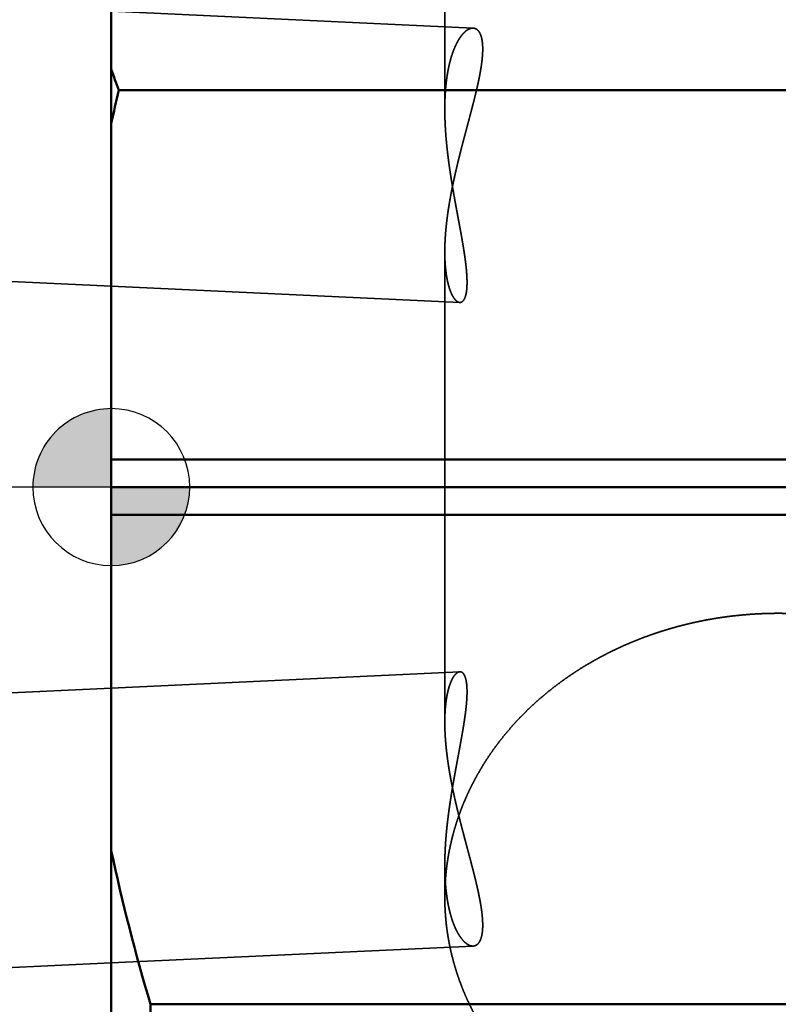
# Model space of a CAD drawing. Units: millimetres. Extents: x -99 to 166, y -61 to 79.
# Drawn here: x -1 to 8, y -7 to 6 of the extents above; entities that cross this region are included whole.
import ezdxf

# ---------------------------------------------------------------- set-up
doc = ezdxf.new("R2010")
doc.units = ezdxf.units.MM
doc.linetypes.add('CENTER2', pattern=[28.575, 19.05, -3.175, 3.175, -3.175])
doc.linetypes.add('DASHED2', pattern=[9.525, 6.35, -3.175])
for name, color, linetype, lineweight in [('1', 4, 'Continuous', 50), ('2', 7, 'Continuous', 25), ('3', 1, 'DASHED2', 35), ('4', 2, 'CENTER2', 25), ('nocut', 7, 'Continuous', 25), ('sk2', 7, 'Continuous', 25), ('sk3', 1, 'DASHED2', 35), ('sk4', 2, 'CENTER2', 25)]:
    doc.layers.add(name, color=color, linetype=linetype, lineweight=lineweight)
doc.styles.add('simplex', font='txt.shx', dxfattribs={"height": 3.5})
doc.dimstyles.new('コピー - ISO-25', dxfattribs={"dimscale": 0, "dimtxt": 3.5, "dimasz": 3.5, "dimexe": 1.5, "dimexo": 0, "dimgap": 2.3, "dimtad": 1, "dimdec": 8, "dimdsep": 46, "dimtxsty": 'simplex', "dimcen": 0.09, "dimclrd": 256, "dimclre": 256, "dimclrt": 256, "dimadec": 0, "dimazin": 0, "dimtfac": 1, "dimtofl": 0, "dimtmove": 0, "dimatfit": 3, "dimfxl": 1, "dimtolj": 1, "dimlwd": -1, "dimlwe": -1, "dimarcsym": 0})

# ---------------------------------------------------------------- blocks, each defined once
blk = doc.blocks.new('zero block')
h = blk.add_hatch(color=7)
h.paths.add_polyline_path([(0, 1, 0.414214), (-1, 0), (0, 0)])
h.paths.add_polyline_path([(1, 0), (0, 0), (0, -1, 0.414214)])
at = {"color": 7, "ltscale": 0.2}
for p, q in [((0, -1), (0, 1)), ((-1, 0), (1, 0))]:
    blk.add_line(p, q, dxfattribs=at)
for start, end in [(90, 180), (0, 90), (180, 270), (270, 0)]:
    blk.add_arc((0, 0), 1, start, end, dxfattribs=at)
blk = doc.blocks.new('*D4854825')
at = {"layer": '2'}
for p, q in [((0, 21.725), (0, 51.5)), ((135.9, -4.876), (135.9, 51.5)), ((3.5, 50), (132.4, 50))]:
    blk.add_line(p, q, dxfattribs=at)
for points in [[(3.5, 50.583), (3.5, 49.417), (0, 50)], [(132.4, 49.417), (132.4, 50.583), (135.9, 50)]]:
    blk.add_solid(points, dxfattribs=at)
at = {"layer": 'Defpoints', "color": 0}
for p in [(135.9, 50), (0, 21.725), (135.9, -4.876)]:
    blk.add_point(p, dxfattribs=at)
at = {"layer": '2', "insert": (67.95, 54.05), "char_height": 3.5, "attachment_point": 5, "line_spacing_factor": 1.071429, "style": 'simplex'}
blk.add_mtext('\\A1;135.9 [5.350"]', dxfattribs=at)
blk = doc.blocks.new('*D4874847')
at = {"layer": 'Defpoints', "color": 0}
for p in [(135.9, 60), (-60.33, 14.847), (135.9, -4.876)]:
    blk.add_point(p, dxfattribs=at)
at = {"layer": 'sk2'}
for p, q in [((-60.33, 14.847), (-60.33, 61.5)), ((135.9, -4.876), (135.9, 61.5)), ((-56.83, 60), (132.4, 60))]:
    blk.add_line(p, q, dxfattribs=at)
for points in [[(-56.83, 60.583), (-56.83, 59.417), (-60.33, 60)], [(132.4, 59.417), (132.4, 60.583), (135.9, 60)]]:
    blk.add_solid(points, dxfattribs=at)
at = {"layer": 'sk2', "insert": (37.785, 64.05), "char_height": 3.5, "attachment_point": 5, "line_spacing_factor": 1.071429, "style": 'simplex'}
blk.add_mtext('\\A1;196.23 [7.726"]', dxfattribs=at)
blk = doc.blocks.new('*D49048710')
at = {"layer": 'Defpoints', "color": 0}
for p in [(0.5, 22.225), (-90, -22.225), (0.5, -22.225)]:
    blk.add_point(p, dxfattribs=at)
at = {"layer": 'sk2'}
for p, q in [((0.5, 22.225), (-91.5, 22.225)), ((-90, 18.725), (-90, -18.725)), ((0.5, -22.225), (-91.5, -22.225))]:
    blk.add_line(p, q, dxfattribs=at)
for points in [[(-89.417, 18.725), (-90.583, 18.725), (-90, 22.225)], [(-90.583, -18.725), (-89.417, -18.725), (-90, -22.225)]]:
    blk.add_solid(points, dxfattribs=at)
at = {"layer": 'sk2', "insert": (-94.05, 0), "char_height": 3.5, "attachment_point": 5, "rotation": 90, "style": 'simplex'}
blk.add_mtext('\\A1;%%C44.45 [%%C1.750"]', dxfattribs=at)

msp = doc.modelspace()

# ---------------------------------------------------------------- linework, layer by layer
at = {"layer": '1'}
for p, q in [((0, 21.725), (0, -21.725)), ((13.301871, 5.060696), (0.094974, 5.060696)), ((14.18163, 0.353553), (0, 0.353553)), ((0, 0), (14.711387, 0)), ((14.18163, -0.353553), (0, -0.353553)), ((0.5, -6.591661), (0.5, -22.225)), ((11.086023, -6.591661), (0.5, -6.591661))]:
    msp.add_line(p, q, dxfattribs=at)
for centre, radius, start, end in [((19.718618, 12.271342), 20.906479, 199.406977, 200.175698), ((24.091044, -0.505629), 24.633216, 166.940179, 167.9567), ((25.010636, 0.711511), 25.575527, 192.064532, 196.591916)]:
    msp.add_arc(centre, radius, start, end, dxfattribs=at)
at = {"layer": '3'}
for p, q in [((4.25, 10.011523), (4.25, 4.815943)), ((0, 6.06471426), (4.611556, 5.84915)), ((4.25, 2.998321), (4.25, -2.99832)), ((0, 2.56089248), (4.441315, 2.353286)), ((0, -2.56089248), (4.441315, -2.353286)), ((4.25, -4.815943), (4.25, -5.226889)), ((0, -6.06471426), (4.611556, -5.84915))]:
    msp.add_line(p, q, dxfattribs=at)
msp.add_arc((7.333084, -5.226943), 3.083084, 176.276517, 179.999004, dxfattribs=at)
for points, knots in [([(4.61155593, 5.84915038), (4.60561239, 5.84935757), (4.59364372, 5.84880123), (4.57617039, 5.84475465), (4.5594742, 5.83828461), (4.54367184, 5.82992439), (4.5287461, 5.82010779), (4.51466102, 5.80913612), (4.50134301, 5.79725384), (4.48874839, 5.7846165), (4.47679703, 5.77137353), (4.46544922, 5.75761331), (4.45465921, 5.74341452), (4.44437723, 5.72884566), (4.43457295, 5.7139525), (4.42521091, 5.69877783), (4.4162533, 5.6833605), (4.40768359, 5.66772226), (4.39948462, 5.65188213), (4.39163863, 5.63585861), (4.38412795, 5.61967013), (4.37693481, 5.60333521), (4.37004184, 5.58687209), (4.36342953, 5.57029823), (4.3570852, 5.55362515), (4.35100178, 5.53685944), (4.34517023, 5.52000705), (4.33958192, 5.50307375), (4.33422806, 5.48606533), (4.32909995, 5.46898758), (4.32418882, 5.4518463), (4.31948605, 5.43464721), (4.31498234, 5.4173958), (4.31067159, 5.40009602), (4.30654937, 5.3827508), (4.30261073, 5.36536291), (4.29885085, 5.34793512), (4.29526489, 5.33047018), (4.29184801, 5.31297087), (4.28859536, 5.29543994), (4.28550208, 5.27788015), (4.28256338, 5.26029425), (4.27977425, 5.24268488), (4.27713035, 5.22505415), (4.274629, 5.20740348), (4.27226717, 5.18973413), (4.27004191, 5.17204728), (4.26795026, 5.15434414), (4.26598926, 5.13662592), (4.26415594, 5.1188938), (4.26244733, 5.101149), (4.26086049, 5.08339271), (4.25939243, 5.06562614), (4.25804022, 5.04785048), (4.25680079, 5.03006683), (4.2556719, 5.01227609), (4.25465163, 4.99447901), (4.25373798, 4.97667628), (4.25292897, 4.95886862), (4.2522226, 4.94105673), (4.2516169, 4.92324129), (4.25110987, 4.90542302), (4.25069953, 4.88760261), (4.25038389, 4.86978077), (4.25016098, 4.8519582), (4.25002873, 4.83413528), (4.24999989, 4.82225323), (4.25000008, 4.81631225)], [0, 0, 0, 0, 0.0178414538, 0.0357234967, 0.053571443, 0.0714168224, 0.0892567972, 0.1070986192, 0.1249317595, 0.142766982, 0.1605978759, 0.1784279877, 0.1962584889, 0.2140856742, 0.2319131161, 0.2497417458, 0.2675696153, 0.2853992983, 0.3032336375, 0.321073746, 0.3389191183, 0.3567677423, 0.3746162093, 0.3924600439, 0.4102979795, 0.4281320108, 0.4459637998, 0.4637945547, 0.481625048, 0.4994556348, 0.5172862712, 0.5351165328, 0.5529457179, 0.5707739084, 0.5886017452, 0.6064297094, 0.6242581129, 0.6420871034, 0.6599166695, 0.6777466463, 0.6955767201, 0.7134064341, 0.7312352002, 0.7490627529, 0.766889463, 0.7847156923, 0.8025417292, 0.8203677906, 0.8381940234, 0.8560205065, 0.873847252, 0.8916742076, 0.9095012577, 0.9273282256, 0.9451549001, 0.962981273, 0.9808074448, 0.9986334808, 1.01645941, 1.0342852258, 1.0521108869, 1.0699363177, 1.0877614096, 1.1055860211, 1.1234099791, 1.1412330794, 1.1590560393, 1.1590560393, 1.1590560393, 1.1590560393]), ([(4.25000003, 2.99804672), (4.25000068, 3.00625683), (4.25007811, 3.02267736), (4.25042091, 3.04730658), (4.25098324, 3.07193299), (4.25175833, 3.09655501), (4.25273929, 3.12117083), (4.25391928, 3.14577865), (4.25529144, 3.17037667), (4.25684897, 3.19496312), (4.25858484, 3.21953661), (4.26049388, 3.24409614), (4.26257148, 3.26864117), (4.2648129, 3.29317131), (4.26721344, 3.31768618), (4.26976839, 3.3421854), (4.27247305, 3.36666858), (4.27532269, 3.39113536), (4.27831267, 3.41558535), (4.28143811, 3.44001833), (4.28469564, 3.46443408), (4.28808231, 3.48883249), (4.29159511, 3.51321352), (4.29523103, 3.53757713), (4.29898706, 3.56192327), (4.30286021, 3.5862519), (4.30684746, 3.61056298), (4.3109458, 3.63485646), (4.31515225, 3.6591323), (4.31946377, 3.68339045), (4.32387738, 3.70763088), (4.32839007, 3.73185354), (4.33299883, 3.75605839), (4.33770065, 3.78024538), (4.34249254, 3.80441447), (4.34737148, 3.82856562), (4.35233447, 3.85269879), (4.3573785, 3.87681392), (4.36250058, 3.90091106), (4.36769784, 3.92499042), (4.37296807, 3.94905234), (4.37830904, 3.97309736), (4.3837185, 3.99712601), (4.38919424, 4.02113884), (4.39473403, 4.0451364), (4.40033564, 4.06911923), (4.40599683, 4.09308788), (4.41171539, 4.11704289), (4.41748909, 4.1409848), (4.42331567, 4.16491411), (4.42919266, 4.18883138), (4.4351176, 4.21273708), (4.44108802, 4.23663173), (4.44710143, 4.26051582), (4.45315538, 4.28438986), (4.45924738, 4.30825433), (4.46537497, 4.33210974), (4.47153568, 4.3559566), (4.47772703, 4.37979539), (4.48394657, 4.40362668), (4.49019148, 4.42745116), (4.49645894, 4.45126959), (4.50274615, 4.47508271), (4.50905029, 4.49889128), (4.51536854, 4.52269606), (4.5216981, 4.5464978), (4.52803615, 4.57029726), (4.53437988, 4.59409519), (4.5407265, 4.61789235), (4.54707311, 4.64168952), (4.55341597, 4.66548769), (4.55975136, 4.68928786), (4.56607559, 4.71309103), (4.57238493, 4.73689819), (4.57867568, 4.76071034), (4.58494413, 4.78452846), (4.59118658, 4.80835356), (4.59739925, 4.83218664), (4.60357865, 4.85602857), (4.60971968, 4.87988058), (4.61581638, 4.90374401), (4.621863, 4.9276201), (4.62785374, 4.95151013), (4.63378279, 4.97541536), (4.63964436, 4.99933706), (4.64543266, 5.02327649), (4.65114182, 5.04723492), (4.65676629, 5.07121345), (4.6622978, 5.09521367), (4.66772734, 5.11923721), (4.67304598, 5.14328561), (4.67824507, 5.16736024), (4.68331408, 5.19146268), (4.68824136, 5.21559454), (4.69301535, 5.2397573), (4.69762498, 5.2639521), (4.70205538, 5.2881805), (4.70628993, 5.31244399), (4.71031235, 5.33674375), (4.71410626, 5.36108047), (4.71764821, 5.38545535), (4.72091411, 5.40986898), (4.72388133, 5.43432108), (4.7265196, 5.45881124), (4.72879144, 5.48333852), (4.73066264, 5.5079002), (4.73209005, 5.5324923), (4.73301389, 5.55710938), (4.73338147, 5.58174199), (4.73311803, 5.60637732), (4.73212563, 5.63099599), (4.73031643, 5.65557018), (4.72753024, 5.68005687), (4.72362425, 5.70439404), (4.71835261, 5.72848078), (4.71145884, 5.7521645), (4.7025313, 5.77517953), (4.69111261, 5.79710137), (4.67655531, 5.81714523), (4.658265, 5.83398885), (4.63618665, 5.84567843), (4.61976075, 5.84872758), (4.61155593, 5.84915038)], [0, 0, 0, 0, 0.0246303121, 0.0492613148, 0.0738938462, 0.0985278425, 0.1231630623, 0.1477990938, 0.1724353607, 0.1970711287, 0.221705622, 0.2463388932, 0.2709713861, 0.2956034524, 0.3202353507, 0.3448672491, 0.3694992279, 0.3941312824, 0.4187633255, 0.4433952275, 0.4680271242, 0.4926592783, 0.5172919069, 0.5419251811, 0.5665592269, 0.5911941265, 0.6158299192, 0.6404666029, 0.6651041347, 0.6897424323, 0.714381375, 0.7390208049, 0.7636605281, 0.7883003153, 0.8129399035, 0.8375789969, 0.8622172676, 0.8868543573, 0.9114898788, 0.9361236223, 0.9607558212, 0.9853867524, 1.0100166726, 1.0346458187, 1.0592744087, 1.0839026423, 1.1085307012, 1.1331587502, 1.1577869376, 1.182415375, 1.2070440902, 1.2316730814, 1.2563023315, 1.2809318092, 1.3055614694, 1.3301912545, 1.3548210946, 1.3794509087, 1.4040806051, 1.4287101079, 1.4533394398, 1.4779686434, 1.502597753, 1.5272267958, 1.5518557926, 1.576484759, 1.6011137066, 1.6257426438, 1.6503715769, 1.6750005109, 1.6996294506, 1.7242584023, 1.7488873761, 1.7735163872, 1.7981454584, 1.8227746213, 1.8474039184, 1.8720334045, 1.8966631374, 1.9212930453, 1.9459229828, 1.9705528359, 1.9951825277, 2.0198120231, 2.0444413328, 2.0690705177, 2.0936996932, 2.1183289999, 2.1429583811, 2.1675877518, 2.1922171411, 2.2168466782, 2.241476299, 2.266105874, 2.2907354716, 2.3153653227, 2.3399952822, 2.3646251582, 2.3892551477, 2.4138855682, 2.438515979, 2.463146313, 2.4877772072, 2.5124084122, 2.5370393797, 2.5616710351, 2.5863033735, 2.610935299, 2.6355685746, 2.6602024433, 2.6848360886, 2.7094727497, 2.7341082572, 2.7587481377, 2.7833869757, 2.8080330534, 2.8326765134, 2.8573301385, 2.8819902603, 2.9066370871, 2.9312874804, 2.9559345878, 2.9559345878, 2.9559345878, 2.9559345878]), ([(4.25000008, 4.81631225), (4.25000046, 4.80790737), (4.25005824, 4.7910975), (4.25031275, 4.76588346), (4.25073242, 4.74067072), (4.25131332, 4.71545982), (4.25205184, 4.69025156), (4.2529443, 4.66504672), (4.25398703, 4.63984607), (4.25517636, 4.61465041), (4.25650862, 4.58946052), (4.25798014, 4.56427718), (4.25958724, 4.53910118), (4.26132626, 4.5139333), (4.26319353, 4.48877432), (4.26518537, 4.46362504), (4.26729811, 4.43848622), (4.2695281, 4.41335866), (4.27187161, 4.388243), (4.27432533, 4.3631396), (4.27688664, 4.33804855), (4.27955281, 4.31296975), (4.28232116, 4.28790309), (4.28518899, 4.26284846), (4.28815359, 4.23780574), (4.29121228, 4.21277481), (4.29436235, 4.18775556), (4.29760111, 4.16274788), (4.30092586, 4.13775165), (4.30433391, 4.11276676), (4.30782256, 4.08779309), (4.3113891, 4.06283053), (4.31503086, 4.03787896), (4.31874512, 4.01293827), (4.32252919, 3.98800835), (4.32638038, 3.96308906), (4.330296, 3.9381802), (4.33427337, 3.91328147), (4.33830981, 3.88839251), (4.34240264, 3.86351295), (4.3465492, 3.8386424), (4.35074681, 3.81378048), (4.3549928, 3.78892683), (4.35928447, 3.76408105), (4.3636192, 3.73924278), (4.36799416, 3.71441157), (4.37240628, 3.68958692), (4.37685253, 3.66476833), (4.38132989, 3.6399553), (4.38583531, 3.61514732), (4.39036576, 3.59034388), (4.39491822, 3.56554447), (4.39948965, 3.5407486), (4.40407701, 3.51595572), (4.40867652, 3.49116514), (4.41328442, 3.46637615), (4.41789691, 3.44158803), (4.42251024, 3.41680007), (4.42712063, 3.39201154), (4.4317243, 3.36722174), (4.43631747, 3.34242995), (4.44089642, 3.31763547), (4.44545598, 3.2928374), (4.44999087, 3.2680348), (4.45449586, 3.24322677), (4.45896568, 3.2184124), (4.46339509, 3.19359078), (4.4677788, 3.16876098), (4.47211171, 3.14392216), (4.47638786, 3.11907339), (4.48059888, 3.09421345), (4.48473679, 3.0693412), (4.48879346, 3.04445554), (4.49276085, 3.01955534), (4.49663079, 2.99463947), (4.50039547, 2.96970697), (4.50404564, 2.94475699), (4.50756657, 2.91978826), (4.51094421, 2.89479992), (4.5141643, 2.86979108), (4.51721267, 2.84476089), (4.52007488, 2.81970852), (4.5227375, 2.79463374), (4.52517483, 2.76953561), (4.52735931, 2.74441373), (4.52926409, 2.71926791), (4.53086123, 2.69409793), (4.5321263, 2.66890532), (4.53302, 2.64369437), (4.53347058, 2.61847236), (4.53341231, 2.59324966), (4.53277472, 2.56803746), (4.53149995, 2.54284995), (4.52945496, 2.51771127), (4.52649092, 2.49266142), (4.5223837, 2.46776917), (4.51686162, 2.44314107), (4.50948287, 2.4189972), (4.49955848, 2.39570938), (4.48598676, 2.37439031), (4.46689623, 2.35682002), (4.44966308, 2.35339989), (4.44131497, 2.35328646)], [0, 0, 0, 0, 0.0252146412, 0.0504294559, 0.0756454438, 0.1008628146, 0.1260817077, 0.1513021937, 0.1765242764, 0.2017478942, 0.2269729222, 0.2521991734, 0.2774264009, 0.3026542993, 0.3278825062, 0.3531106043, 0.3783381226, 0.4035645386, 0.4287892879, 0.4540121523, 0.4792334195, 0.5044533825, 0.5296723004, 0.5548903997, 0.5801078745, 0.605324888, 0.6305415729, 0.6557580324, 0.6809743412, 0.7061905463, 0.7314066675, 0.7566226991, 0.7818386098, 0.8070543443, 0.8322698237, 0.8574849467, 0.8826996398, 0.9079139838, 0.9331280782, 0.9583420031, 0.9835558203, 1.0087695741, 1.0339832921, 1.0591969863, 1.0844106544, 1.1096243081, 1.1348379781, 1.1600516834, 1.1852654302, 1.2104792134, 1.2356930173, 1.2609068169, 1.2861205789, 1.3113342758, 1.3365479218, 1.361761537, 1.3869751377, 1.4121887379, 1.4374023514, 1.4626159933, 1.4878296818, 1.5130434296, 1.5382572055, 1.5634709746, 1.5886847175, 1.6138984344, 1.6391121482, 1.6643259075, 1.6895397896, 1.7147538116, 1.739967874, 1.7651819239, 1.7903959808, 1.8156101437, 1.8408245996, 1.866039629, 1.8912552767, 1.9164710318, 1.9416865116, 1.9669015778, 1.9921163607, 2.0173312831, 2.0425468627, 2.0677627296, 2.0929787201, 2.1181954866, 2.143414586, 2.1686384871, 2.1938661568, 2.2190917053, 2.2443121315, 2.2695285262, 2.2947453584, 2.3199617197, 2.3451799587, 2.3703978617, 2.3956177511, 2.4208401509, 2.446061617, 2.4712779773, 2.4964387603, 2.5214853978, 2.5214853978, 2.5214853978, 2.5214853978]), ([(4.44131497, 2.35328646), (4.43741068, 2.35353833), (4.42961045, 2.35477983), (4.41860973, 2.35908659), (4.40844031, 2.36502608), (4.39906436, 2.37212533), (4.39041848, 2.38007984), (4.38239864, 2.38865776), (4.37493836, 2.39771911), (4.3679418, 2.40714149), (4.36137692, 2.41687309), (4.35520808, 2.42686853), (4.34939739, 2.43708437), (4.34390831, 2.44747808), (4.33869812, 2.45800902), (4.33374569, 2.46865534), (4.32904003, 2.47940643), (4.32456592, 2.49025249), (4.32030895, 2.50118416), (4.31625447, 2.51219199), (4.312388, 2.5232667), (4.30869425, 2.53439959), (4.3051665, 2.54558582), (4.30179847, 2.55682138), (4.29858367, 2.5681024), (4.29551563, 2.57942503), (4.2925879, 2.5907854), (4.28979397, 2.60217965), (4.28712748, 2.61360397), (4.28458153, 2.62505486), (4.28215223, 2.63653007), (4.27983652, 2.64802801), (4.27763104, 2.65954723), (4.27553252, 2.67108627), (4.27353767, 2.68264369), (4.2716432, 2.69421803), (4.2698458, 2.70580785), (4.26814219, 2.7174117), (4.26652904, 2.72902817), (4.26500322, 2.74065607), (4.26356303, 2.75229461), (4.26220654, 2.76394307), (4.26093191, 2.77560078), (4.25973727, 2.78726707), (4.25862073, 2.79894126), (4.25758044, 2.81062267), (4.25661452, 2.82231062), (4.2557211, 2.83400444), (4.25489831, 2.84570346), (4.25414426, 2.85740701), (4.25345721, 2.86911454), (4.25283606, 2.8808256), (4.25227963, 2.89253981), (4.25178674, 2.90425677), (4.25135622, 2.91597611), (4.25098691, 2.92769744), (4.25067763, 2.93942037), (4.25042722, 2.95114451), (4.25023449, 2.96286949), (4.25009833, 2.97459492), (4.2500173, 2.98632071), (4.24999996, 2.99413802), (4.25000003, 2.99804672)], [0, 0, 0, 0, 0.0117372355, 0.02349195385, 0.03523312288, 0.04696800814, 0.05870571018, 0.07043714339, 0.08216969444, 0.09389921424, 0.10563236567, 0.11737545333, 0.12912809002, 0.14088404654, 0.15263298649, 0.1643724534, 0.17610634168, 0.18783754173, 0.19956785454, 0.21129806704, 0.22302802857, 0.23475707619, 0.2464857217, 0.25821470888, 0.2699444691, 0.28167513548, 0.29340655751, 0.30513831557, 0.31686973545, 0.32860002204, 0.34032920896, 0.35205773199, 0.36378592709, 0.37551402953, 0.38724217717, 0.39897041377, 0.41069869228, 0.42242687817, 0.4341547533, 0.44588217645, 0.45760931579, 0.46933634899, 0.48106341196, 0.49279059985, 0.50451796805, 0.51624553324, 0.52797327435, 0.53970113364, 0.55142901763, 0.56315679875, 0.57488439266, 0.58661184322, 0.59833919241, 0.61006646251, 0.62179365652, 0.63352075851, 0.64524773403, 0.65697453051, 0.66870107762, 0.68042728769, 0.6921530563, 0.70387916591, 0.70387916591, 0.70387916591, 0.70387916591]), ([(8.5, -1.60856537), (8.46930905, -1.60856554), (8.40791442, -1.60913382), (8.3158401, -1.61168506), (8.2238003, -1.61593814), (8.13183272, -1.62189273), (8.03997466, -1.62954936), (7.94826359, -1.63890834), (7.85673694, -1.64997002), (7.76543213, -1.66273475), (7.67438609, -1.67720298), (7.58363433, -1.69337535), (7.49321077, -1.71125227), (7.40314836, -1.73083437), (7.31347994, -1.75212226), (7.22423835, -1.77511659), (7.13545643, -1.79981799), (7.04716703, -1.82622708), (6.95940311, -1.85434448), (6.87219917, -1.88417018), (6.78559236, -1.91570356), (6.69962242, -1.94894352), (6.6143301, -1.98388855), (6.52975619, -2.02053715), (6.44594148, -2.0588878), (6.36292674, -2.09893903), (6.28075276, -2.14068931), (6.19946091, -2.18413689), (6.11909435, -2.22927875), (6.03969816, -2.27611033), (5.96131903, -2.32462631), (5.88400386, -2.37482122), (5.80779954, -2.42668964), (5.73275297, -2.48022611), (5.65891109, -2.5354252), (5.58632138, -2.59228094), (5.51503551, -2.65078423), (5.4451064, -2.71091699), (5.37659122, -2.77265739), (5.30954835, -2.83598277), (5.24403618, -2.90087044), (5.18011309, -2.96729772), (5.11783751, -3.03524197), (5.05726766, -3.10468049), (4.99846199, -3.17559142), (4.9414724, -3.24794837), (4.88634942, -3.32172497), (4.83314413, -3.39689443), (4.78191033, -3.47342572), (4.73270242, -3.55128078), (4.68557789, -3.63041734), (4.64059524, -3.71079196), (4.59781304, -3.79235936), (4.55728181, -3.87506811), (4.51905296, -3.95886601), (4.483179, -4.04370005), (4.44971048, -4.12951298), (4.41868986, -4.21624114), (4.39016132, -4.30381959), (4.36417037, -4.39218332), (4.3407557, -4.48126473), (4.31994845, -4.57099406), (4.30178091, -4.66130145), (4.28628777, -4.75211199), (4.27349022, -4.84334082), (4.26340427, -4.93489406), (4.258503, -4.99609854), (4.25650829, -5.02672348)], [0, 0, 0, 0, 0.0920728528, 0.1841793908, 0.2763140673, 0.3684709365, 0.4606441628, 0.552828066, 0.6450171657, 0.7372062267, 0.8293903194, 0.9215663761, 1.0137344374, 1.1058952173, 1.1980498503, 1.2901999267, 1.3823475282, 1.4744952626, 1.5666462988, 1.6588040422, 1.7509679341, 1.8431349349, 1.9353027024, 2.0274697098, 2.1196352993, 2.211799737, 2.3039642665, 2.3961311587, 2.4883018931, 2.5804744062, 2.6726471009, 2.7648196319, 2.8569929787, 2.9491695176, 3.0413530944, 3.1335490961, 3.2257621401, 3.3179853685, 3.4102088998, 3.502424346, 3.5946249418, 3.6868056713, 3.7789633972, 3.8710969892, 3.9632077222, 4.0553005018, 4.1473826136, 4.23946321, 4.3315507802, 4.4236434916, 4.5157379039, 4.6078327171, 4.6999279047, 4.7920222778, 4.8841158613, 4.9762106596, 5.0683078777, 5.1604049011, 5.2525000872, 5.3445935689, 5.4366869527, 5.5287827892, 5.6208848856, 5.7129970495, 5.8051106666, 5.8972101942, 5.9892796838, 5.9892796838, 5.9892796838, 5.9892796838]), ([(8.5, -1.60856537), (8.53333722, -1.60856553), (8.60002372, -1.60923516), (8.70002465, -1.61224367), (8.79996889, -1.61725871), (8.89980839, -1.62428015), (8.99949551, -1.63330852), (9.09898246, -1.64434415), (9.19822246, -1.65738763), (9.29717091, -1.67243968), (9.39578556, -1.68950085), (9.49402546, -1.70857188), (9.59184978, -1.72965354), (9.68921764, -1.75274659), (9.78608795, -1.77785177), (9.88241789, -1.80496915), (9.978162, -1.83409911), (10.07327254, -1.86524169), (10.16770116, -1.89839674), (10.26139951, -1.93356409), (10.3543192, -1.97074358), (10.44641096, -2.00993472), (10.53762353, -2.05113572), (10.62790362, -2.09434348), (10.71719654, -2.13955444), (10.80544752, -2.18676495), (10.89260176, -2.2359714), (10.97860396, -2.28716988), (11.06339632, -2.34035475), (11.14691881, -2.39551716), (11.22910879, -2.45264686), (11.30990309, -2.51173322), (11.38923853, -2.57276569), (11.4670517, -2.63573335), (11.54327612, -2.70062333), (11.61784476, -2.76741551), (11.69068777, -2.83608609), (11.76173399, -2.90661055), (11.8309122, -2.97896435), (11.89815123, -3.05312262), (11.96337752, -3.12905922), (12.02652019, -3.20674056), (12.0875079, -3.28612905), (12.14626803, -3.36718654), (12.20272794, -3.44987482), (12.25681486, -3.53415458), (12.30844961, -3.61997964), (12.35756287, -3.70728283), (12.40408312, -3.79598556), (12.44793466, -3.88600768), (12.48904671, -3.97726494), (12.51457749, -4.03889944), (12.52686804, -4.06989203)], [0, 0, 0, 0, 0.1000116614, 0.2000537403, 0.3001194004, 0.4002012074, 0.500291902, 0.6003844678, 0.7004722699, 0.8005519006, 0.9006241096, 1.0006903556, 1.1007526017, 1.2008133657, 1.3008757701, 1.4009428647, 1.5010136266, 1.6010859186, 1.7011585056, 1.8012311302, 1.901304583, 2.0013807171, 2.1014597527, 2.2015390597, 2.3016169983, 2.4016933298, 2.5017693067, 2.6018477638, 2.7019314182, 2.8020175043, 2.902103221, 3.0021876617, 3.1022719378, 3.2023593012, 3.3024540786, 3.4025534228, 3.5026521471, 3.6027473294, 3.7028385099, 3.8029278618, 3.9030196905, 4.0031144092, 4.103211171, 4.2033118055, 4.3034210664, 4.4035468316, 4.503697207, 4.6038596326, 4.7040128178, 4.8041377886, 4.9042183011, 5.0042402119, 5.0042402119, 5.0042402119, 5.0042402119]), ([(4.44131497, -2.35328646), (4.43741068, -2.35353833), (4.42961048, -2.35477982), (4.41860978, -2.35908656), (4.40844037, -2.36502603), (4.39906444, -2.37212526), (4.39041858, -2.38007974), (4.38239875, -2.38865764), (4.37493848, -2.39771896), (4.36794193, -2.40714132), (4.36137706, -2.41687289), (4.35520821, -2.42686829), (4.34939754, -2.43708411), (4.34390845, -2.44747779), (4.33869828, -2.4580087), (4.33374585, -2.46865499), (4.32904019, -2.47940606), (4.32456608, -2.49025208), (4.32030912, -2.50118373), (4.31625464, -2.51219153), (4.31238817, -2.52326621), (4.30869442, -2.53439907), (4.30516667, -2.54558527), (4.30179864, -2.5568208), (4.29858384, -2.5681018), (4.2955158, -2.5794244), (4.29258806, -2.59078474), (4.28979414, -2.60217896), (4.28712765, -2.61360326), (4.28458169, -2.62505412), (4.28215239, -2.63652929), (4.27983667, -2.64802721), (4.27763119, -2.6595464), (4.27553268, -2.67108541), (4.27353782, -2.6826428), (4.27164334, -2.69421712), (4.26984594, -2.70580691), (4.26814233, -2.71741073), (4.26652917, -2.72902717), (4.26500335, -2.74065505), (4.26356315, -2.75229355), (4.26220667, -2.76394198), (4.26093203, -2.77559967), (4.25973738, -2.78726593), (4.25862084, -2.79894009), (4.25758054, -2.81062147), (4.25661462, -2.8223094), (4.25572119, -2.83400319), (4.2548984, -2.84570218), (4.25414434, -2.8574057), (4.25345729, -2.8691132), (4.25283613, -2.88082424), (4.25227969, -2.89253842), (4.25178679, -2.90425536), (4.25135627, -2.91597467), (4.25098695, -2.92769597), (4.25067767, -2.93941887), (4.25042725, -2.95114299), (4.25023451, -2.96286794), (4.25009835, -2.97459334), (4.25001731, -2.98631911), (4.24999996, -2.99413639), (4.25000003, -2.99804509)], [0, 0, 0, 0, 0.01173720818, 0.02349189929, 0.03523304101, 0.04696789901, 0.05870557384, 0.07043697984, 0.08216950362, 0.09389899618, 0.10563212032, 0.11737518066, 0.12912779002, 0.14088371924, 0.15263263194, 0.16437207161, 0.17610593264, 0.18783710543, 0.19956739099, 0.21129757623, 0.22302751051, 0.23475653088, 0.24648514915, 0.25821410908, 0.26994384204, 0.28167448117, 0.29340587595, 0.30513760676, 0.31686899938, 0.32859925874, 0.34032841841, 0.3520569142, 0.36378508205, 0.37551315725, 0.38724127765, 0.39896948701, 0.41069773827, 0.42242589692, 0.43415374481, 0.44588114072, 0.45760825282, 0.46933525879, 0.48106229453, 0.49278945518, 0.50451679615, 0.5162443341, 0.52797204798, 0.53969988004, 0.5514277368, 0.56315549068, 0.57488305737, 0.58661048069, 0.59833780264, 0.6100650455, 0.62179221227, 0.63351928702, 0.64524623531, 0.65697300455, 0.66869952442, 0.68042570726, 0.69215144863, 0.70387753101, 0.70387753101, 0.70387753101, 0.70387753101]), ([(4.25000008, -4.81630971), (4.25000046, -4.80790483), (4.25005826, -4.79109498), (4.25031278, -4.76588097), (4.25073247, -4.74066825), (4.25131338, -4.71545738), (4.25205192, -4.69024915), (4.25294439, -4.66504433), (4.25398714, -4.63984371), (4.25517648, -4.61464808), (4.25650875, -4.58945821), (4.25798028, -4.5642749), (4.25958739, -4.53909892), (4.26132642, -4.51393107), (4.26319369, -4.48877212), (4.26518554, -4.46362286), (4.26729829, -4.43848407), (4.26952829, -4.41335654), (4.27187181, -4.3882409), (4.27432554, -4.36313752), (4.27688685, -4.3380465), (4.27955303, -4.31296773), (4.28232139, -4.2879011), (4.28518922, -4.26284649), (4.28815383, -4.2378038), (4.29121252, -4.21277289), (4.29436259, -4.18775367), (4.29760136, -4.16274602), (4.30092611, -4.13774981), (4.30433416, -4.11276495), (4.30782281, -4.08779131), (4.31138936, -4.06282877), (4.31503111, -4.03787723), (4.31874537, -4.01293657), (4.32252944, -3.98800667), (4.32638063, -3.9630874), (4.33029626, -3.93817857), (4.33427363, -3.91327987), (4.33831007, -3.88839094), (4.3424029, -3.8635114), (4.34654946, -3.83864087), (4.35074707, -3.81377898), (4.35499305, -3.78892535), (4.35928472, -3.7640796), (4.36361945, -3.73924135), (4.36799441, -3.71441017), (4.37240653, -3.68958554), (4.37685278, -3.66476698), (4.38133013, -3.63995398), (4.38583554, -3.61514602), (4.390366, -3.5903426), (4.39491845, -3.56554322), (4.39948987, -3.54074737), (4.40407723, -3.51595452), (4.40867674, -3.49116396), (4.41328463, -3.466375), (4.41789712, -3.44158691), (4.42251045, -3.41679897), (4.42712083, -3.39201047), (4.43172449, -3.36722069), (4.43631766, -3.34242892), (4.4408966, -3.31763447), (4.44545615, -3.29283643), (4.44999104, -3.26803385), (4.45449603, -3.24322585), (4.45896584, -3.2184115), (4.46339525, -3.1935899), (4.46777895, -3.16876013), (4.47211185, -3.14392133), (4.47638799, -3.11907259), (4.48059901, -3.09421267), (4.48473691, -3.06934045), (4.48879358, -3.04445481), (4.49276096, -3.01955464), (4.4966309, -2.99463879), (4.50039557, -2.96970632), (4.50404573, -2.94475636), (4.50756666, -2.91978766), (4.51094429, -2.89479934), (4.51416437, -2.86979053), (4.51721273, -2.84476036), (4.52007494, -2.81970801), (4.52273755, -2.79463326), (4.52517487, -2.76953516), (4.52735935, -2.7444133), (4.52926412, -2.7192675), (4.53086125, -2.69409755), (4.53212631, -2.66890497), (4.53302, -2.64369404), (4.53347058, -2.61847205), (4.5334123, -2.59324938), (4.53277471, -2.5680372), (4.53149993, -2.54284972), (4.52945494, -2.51771107), (4.52649089, -2.49266124), (4.52238368, -2.46776902), (4.51686159, -2.44314095), (4.50948283, -2.4189971), (4.49955844, -2.39570932), (4.48598672, -2.37439027), (4.46689621, -2.35682001), (4.44966307, -2.35339989), (4.44131497, -2.35328646)], [0, 0, 0, 0, 0.0252146158, 0.0504294051, 0.0756453675, 0.1008627129, 0.1260815806, 0.1513020412, 0.1765240984, 0.2017476907, 0.2269726932, 0.252198919, 0.277426121, 0.3026539939, 0.3278821753, 0.3531102478, 0.3783377407, 0.4035641312, 0.4287888551, 0.4540116941, 0.4792329359, 0.5044528734, 0.5296717659, 0.5548898398, 0.5801072892, 0.6053242773, 0.6305409367, 0.6557573708, 0.6809736542, 0.7061898339, 0.7314059298, 0.7566219359, 0.7818378213, 0.8070535303, 0.8322689843, 0.8574840819, 0.8826987496, 0.9079130683, 0.9331271373, 0.9583410368, 0.9835548286, 1.008768557, 1.0339822496, 1.0591959184, 1.0844095612, 1.1096231895, 1.1348368341, 1.160050514, 1.1852642355, 1.2104779933, 1.2356917717, 1.2609055459, 1.2861192826, 1.3113329541, 1.3365465747, 1.3617601645, 1.3869737398, 1.4121873146, 1.4374009027, 1.4626145192, 1.4878281823, 1.5130419047, 1.5382556553, 1.5634693989, 1.5886831165, 1.613896808, 1.6391104964, 1.6643242303, 1.6895380871, 1.7147520837, 1.7399661206, 1.7651801452, 1.7903941766, 1.8156083142, 1.8408227447, 1.8660377487, 1.891253371, 1.9164691007, 1.9416845552, 1.966899596, 1.9921143535, 2.0173292505, 2.0425448047, 2.0677606462, 2.0929766114, 2.1181933525, 2.1434124264, 2.1686363021, 2.1938639465, 2.2190894696, 2.2443098704, 2.2695262397, 2.2947430465, 2.3199593824, 2.3451775959, 2.3703954735, 2.3956153375, 2.420837712, 2.4460591527, 2.4712754877, 2.4964362453, 2.521482858, 2.521482858, 2.521482858, 2.521482858]), ([(4.25000003, -2.99804509), (4.25000068, -3.0062552), (4.2500781, -3.02267574), (4.25042088, -3.04730497), (4.2509832, -3.0719314), (4.25175827, -3.09655343), (4.25273922, -3.12116926), (4.2539192, -3.1457771), (4.25529135, -3.17037514), (4.25684887, -3.1949616), (4.25858473, -3.2195351), (4.26049376, -3.24409465), (4.26257135, -3.26863969), (4.26481276, -3.29316984), (4.26721329, -3.31768473), (4.26976823, -3.34218396), (4.27247288, -3.36666716), (4.27532252, -3.39113395), (4.27831249, -3.41558395), (4.28143793, -3.44001695), (4.28469545, -3.46443271), (4.28808212, -3.48883114), (4.29159491, -3.51321219), (4.29523083, -3.53757581), (4.29898686, -3.56192197), (4.30286, -3.58625061), (4.30684724, -3.6105617), (4.31094559, -3.63485519), (4.31515203, -3.65913105), (4.31946355, -3.68338922), (4.32387716, -3.70762966), (4.32838984, -3.73185234), (4.3329986, -3.7560572), (4.33770042, -3.7802442), (4.34249231, -3.80441331), (4.34737125, -3.82856447), (4.35233423, -3.85269765), (4.35737827, -3.8768128), (4.36250034, -3.90090995), (4.3676976, -3.92498932), (4.37296784, -3.94905126), (4.3783088, -3.97309629), (4.38371827, -3.99712496), (4.38919401, -4.02113781), (4.3947338, -4.04513538), (4.4003354, -4.06911822), (4.4059966, -4.09308689), (4.41171516, -4.11704191), (4.41748885, -4.14098383), (4.42331543, -4.16491316), (4.42919243, -4.18883044), (4.43511737, -4.21273616), (4.44108779, -4.23663082), (4.44710121, -4.26051493), (4.45315515, -4.28438897), (4.45924716, -4.30825346), (4.46537475, -4.33210889), (4.47153546, -4.35595575), (4.47772681, -4.37979456), (4.48394635, -4.40362586), (4.49019127, -4.42745036), (4.49645873, -4.4512688), (4.50274594, -4.47508193), (4.50905008, -4.49889051), (4.51536834, -4.52269531), (4.5216979, -4.54649706), (4.52803596, -4.57029653), (4.53437969, -4.59409448), (4.54072631, -4.61789166), (4.54707293, -4.64168883), (4.55341579, -4.66548702), (4.55975119, -4.6892872), (4.56607542, -4.71309039), (4.57238476, -4.73689756), (4.57867552, -4.76070972), (4.58494397, -4.78452786), (4.59118642, -4.80835297), (4.5973991, -4.83218606), (4.60357851, -4.85602801), (4.60971954, -4.87988003), (4.61581624, -4.90374347), (4.62186287, -4.92761957), (4.62785361, -4.95150961), (4.63378267, -4.97541485), (4.63964424, -4.99933657), (4.64543255, -5.02327601), (4.65114171, -5.04723445), (4.65676619, -5.07121299), (4.6622977, -5.09521323), (4.66772724, -5.11923679), (4.67304589, -5.1432852), (4.67824499, -5.16735984), (4.683314, -5.1914623), (4.68824129, -5.21559417), (4.69301528, -5.23975693), (4.69762491, -5.26395175), (4.70205532, -5.28818017), (4.70628988, -5.31244367), (4.7103123, -5.33674344), (4.71410621, -5.36108018), (4.71764817, -5.38545506), (4.72091407, -5.40986871), (4.7238813, -5.43432083), (4.72651957, -5.45881099), (4.72879142, -5.48333829), (4.73066262, -5.50789998), (4.73209004, -5.53249209), (4.73301388, -5.55710919), (4.73338147, -5.58174181), (4.73311803, -5.60637715), (4.73212564, -5.63099584), (4.73031644, -5.65557005), (4.72753026, -5.68005675), (4.72362427, -5.70439393), (4.71835263, -5.72848068), (4.71145886, -5.75216442), (4.70253133, -5.77517947), (4.69111264, -5.79710132), (4.67655534, -5.8171452), (4.65826502, -5.83398883), (4.63618667, -5.84567843), (4.61976075, -5.84872758), (4.61155593, -5.84915038)], [0, 0, 0, 0, 0.0246303257, 0.049261342, 0.073893887, 0.0985278969, 0.1231631304, 0.1477991755, 0.1724354561, 0.1970712377, 0.2217057446, 0.2463390294, 0.2709715359, 0.2956036158, 0.3202355278, 0.3448674398, 0.3694994323, 0.3941315004, 0.4187635572, 0.4433954728, 0.4680273831, 0.4926595508, 0.5172921931, 0.5419254809, 0.5665595403, 0.5911944536, 0.61583026, 0.6404669574, 0.6651045028, 0.689742814, 0.7143817704, 0.739021214, 0.7636609509, 0.7883007518, 0.8129403537, 0.8375794607, 0.862217745, 0.8868548483, 0.9114903834, 0.9361241406, 0.9607563531, 0.985387298, 1.0100172317, 1.0346463914, 1.0592749951, 1.0839032422, 1.1085313148, 1.1331593774, 1.1577875785, 1.1824160295, 1.2070447583, 1.2316737631, 1.2563030268, 1.2809325181, 1.305562192, 1.3301919907, 1.3548218444, 1.3794516721, 1.4040813822, 1.4287108986, 1.453340244, 1.4779694613, 1.5025985845, 1.5272276409, 1.5518566513, 1.5764856313, 1.6011145925, 1.6257435433, 1.65037249, 1.6750014377, 1.699630391, 1.7242593563, 1.7488883437, 1.7735173684, 1.7981464533, 1.8227756298, 1.8474049404, 1.8720344402, 1.8966641867, 1.9212941082, 1.9459240593, 1.970553926, 1.9951836315, 2.0198131405, 2.0444424638, 2.0690716623, 2.0937008514, 2.1183301717, 2.1429595665, 2.1675889508, 2.1922183537, 2.2168479045, 2.241477539, 2.2661071275, 2.2907367388, 2.3153666035, 2.3399965766, 2.3646264662, 2.3892564693, 2.4138869035, 2.4385173278, 2.4631476755, 2.4877785833, 2.5124098018, 2.537040783, 2.5616724519, 2.5863048039, 2.610936743, 2.6355700322, 2.6602039145, 2.6848375734, 2.7094742481, 2.7341097692, 2.7587496633, 2.783388515, 2.8080346063, 2.8326780799, 2.8573317186, 2.8819918542, 2.9066386946, 2.9312891015, 2.9559362226, 2.9559362226, 2.9559362226, 2.9559362226]), ([(4.61155593, -5.84915038), (4.60561238, -5.84935757), (4.59364368, -5.84880123), (4.57617031, -5.84475463), (4.55947409, -5.83828456), (4.54367171, -5.82992431), (4.52874594, -5.82010768), (4.51466084, -5.80913597), (4.50134281, -5.79725365), (4.48874817, -5.78461627), (4.4767968, -5.77137326), (4.46544898, -5.757613), (4.45465896, -5.74341417), (4.44437697, -5.72884528), (4.43457268, -5.71395207), (4.42521063, -5.69877736), (4.41625301, -5.68335999), (4.40768329, -5.66772171), (4.39948432, -5.65188154), (4.39163832, -5.63585797), (4.38412764, -5.61966946), (4.3769345, -5.60333449), (4.37004153, -5.58687133), (4.36342921, -5.57029743), (4.35708488, -5.55362431), (4.35100146, -5.53685855), (4.34516992, -5.52000613), (4.3395816, -5.50307278), (4.33422775, -5.48606432), (4.32909964, -5.46898653), (4.32418851, -5.4518452), (4.31948575, -5.43464607), (4.31498204, -5.41739463), (4.3106713, -5.40009481), (4.30654907, -5.38274954), (4.30261044, -5.36536161), (4.29885057, -5.34793378), (4.29526462, -5.3304688), (4.29184774, -5.31296945), (4.28859509, -5.29543847), (4.28550183, -5.27787864), (4.28256313, -5.26029271), (4.279774, -5.2426833), (4.27713012, -5.22505252), (4.27462877, -5.20740182), (4.27226695, -5.18973242), (4.2700417, -5.17204554), (4.26795006, -5.15434236), (4.26598906, -5.13662409), (4.26415575, -5.11889193), (4.26244715, -5.10114709), (4.26086032, -5.08339076), (4.25939227, -5.06562415), (4.25804007, -5.04784845), (4.25680065, -5.03006476), (4.25567177, -5.01227398), (4.25465152, -4.99447686), (4.25373788, -4.9766741), (4.25292888, -4.9588664), (4.25222252, -4.94105446), (4.25161683, -4.92323899), (4.25110981, -4.90542068), (4.25069948, -4.88760023), (4.25038385, -4.86977835), (4.25016096, -4.85195573), (4.25002872, -4.83413277), (4.24999988, -4.82225071), (4.25000008, -4.81630971)], [0, 0, 0, 0, 0.017841493, 0.0357235751, 0.0535715607, 0.0714169792, 0.089256993, 0.1070988541, 0.1249320335, 0.1427672951, 0.160598228, 0.1784283789, 0.1962589192, 0.2140861436, 0.2319136245, 0.2497422933, 0.2675702019, 0.285399924, 0.3032343023, 0.3210744499, 0.3389198613, 0.3567685245, 0.3746170306, 0.3924609043, 0.410298879, 0.4281329494, 0.4459647775, 0.4637955714, 0.4816261038, 0.4994567297, 0.5172874052, 0.5351177059, 0.55294693, 0.5707751596, 0.5886030354, 0.6064310387, 0.6242594813, 0.6420885109, 0.6599181161, 0.6777481319, 0.6955782448, 0.7134079979, 0.7312368031, 0.7490643949, 0.766891144, 0.7847174124, 0.8025434883, 0.8203695888, 0.8381958607, 0.8560223828, 0.8738491674, 0.8916761621, 0.9095032513, 0.9273302582, 0.9451569718, 0.9629833838, 0.9808095947, 0.9986356698, 1.016461638, 1.0342874929, 1.052113193, 1.0699386629, 1.0877637938, 1.1055884444, 1.1234124415, 1.1412355809, 1.1590585799, 1.1590585799, 1.1590585799, 1.1590585799]), ([(4.25000016, -5.22688937), (4.25000155, -5.25860336), (4.25098259, -5.32204682), (4.25539364, -5.41712833), (4.26273054, -5.51204565), (4.27298628, -5.60669295), (4.28614781, -5.70097354), (4.30218506, -5.79480056), (4.32107036, -5.88809269), (4.34277746, -5.98076857), (4.36727058, -6.07274866), (4.3945052, -6.16395586), (4.42443841, -6.25431307), (4.45702921, -6.34374457), (4.49222596, -6.43218155), (4.52997416, -6.51955985), (4.57022056, -6.60581624), (4.61291287, -6.69088834), (4.65798798, -6.77472089), (4.70538275, -6.85726074), (4.75503521, -6.93845611), (4.80688658, -7.01826026), (4.86087794, -7.09663471), (4.9169532, -7.17354593), (4.97505697, -7.24896072), (5.03513193, -7.32284617), (5.09711239, -7.39517507), (5.16093319, -7.46591926), (5.22652892, -7.53505065), (5.29383423, -7.60254111), (5.36278377, -7.66836251), (5.43331216, -7.73248677), (5.50535569, -7.79488685), (5.57885527, -7.85554064), (5.65375261, -7.914437), (5.72999422, -7.97156827), (5.80752712, -8.0269274), (5.88629836, -8.08050729), (5.96625497, -8.13230088), (6.04734403, -8.18230108), (6.12951286, -8.23050098), (6.21271087, -8.27689468), (6.29688958, -8.32147839), (6.38200271, -8.3642498), (6.46800453, -8.40520692), (6.55484937, -8.44434776), (6.6424915, -8.48167031), (6.73088525, -8.51717257), (6.81998494, -8.55085255), (6.90974621, -8.58270873), (7.0001277, -8.61274025), (7.09109111, -8.64094708), (7.18259983, -8.66732988), (7.27461735, -8.69188933), (7.36710718, -8.7146261), (7.46003281, -8.73554089), (7.55335774, -8.75463435), (7.64704537, -8.77190717), (7.741058, -8.78735978), (7.83535629, -8.80099288), (7.9298994, -8.81280698), (8.02464601, -8.8228025), (8.11955478, -8.83097983), (8.21458435, -8.83733933), (8.30969351, -8.84188158), (8.40484061, -8.8446063), (8.46828491, -8.84521317), (8.5, -8.84521336)], [0, 0, 0, 0, 0.095141996, 0.1903173355, 0.2855082562, 0.3806977247, 0.4758762888, 0.5710478744, 0.6662166355, 0.7613856076, 0.8565566344, 0.9517296941, 1.046902932, 1.1420735618, 1.2372429233, 1.3324131563, 1.4275842539, 1.5227549442, 1.6179252261, 1.7130935797, 1.8082560565, 1.9034107526, 1.9985673969, 2.0937362689, 2.1889255149, 2.2841406174, 2.3793831258, 2.474651814, 2.5699430761, 2.6652510884, 2.7605679689, 2.8558839369, 2.9511874817, 3.0464712628, 3.1417410735, 3.2370031586, 3.3322619186, 3.4275199986, 3.5227783782, 3.618036461, 3.7132921647, 3.8085430444, 3.9037910995, 3.999039042, 4.094288356, 4.1895393622, 4.2847912837, 4.3800423119, 4.4752896725, 4.5705297955, 4.6657622694, 4.7609910664, 4.856219791, 4.9514513823, 5.046688156, 5.1419318458, 5.2371836461, 5.3324442537, 5.4277135748, 5.5229881471, 5.6182625858, 5.7135311518, 5.808787817, 5.9040263173, 5.9992402052, 6.0944229034, 6.1895681625, 6.1895681625, 6.1895681625, 6.1895681625]), ([(12.74999984, -5.22688937), (12.74999845, -5.25860336), (12.74901741, -5.32204682), (12.74460636, -5.41712833), (12.73726946, -5.51204565), (12.72701372, -5.60669295), (12.71385219, -5.70097354), (12.69781494, -5.79480056), (12.67892964, -5.88809269), (12.65722254, -5.98076857), (12.63272942, -6.07274866), (12.6054948, -6.16395586), (12.57556159, -6.25431307), (12.54297079, -6.34374457), (12.50777404, -6.43218155), (12.47002584, -6.51955985), (12.42977944, -6.60581624), (12.38708713, -6.69088834), (12.34201202, -6.77472089), (12.29461725, -6.85726074), (12.24496479, -6.93845611), (12.19311342, -7.01826026), (12.13912206, -7.09663471), (12.0830468, -7.17354593), (12.02494303, -7.24896072), (11.96486807, -7.32284617), (11.90288761, -7.39517507), (11.83906681, -7.46591926), (11.77347108, -7.53505065), (11.70616577, -7.60254111), (11.63721623, -7.66836251), (11.56668784, -7.73248677), (11.49464431, -7.79488685), (11.42114473, -7.85554064), (11.34624739, -7.914437), (11.27000578, -7.97156827), (11.19247288, -8.0269274), (11.11370164, -8.08050729), (11.03374503, -8.13230088), (10.95265597, -8.18230108), (10.87048714, -8.23050098), (10.78728913, -8.27689468), (10.70311042, -8.32147839), (10.61799729, -8.3642498), (10.53199547, -8.40520692), (10.44515063, -8.44434776), (10.3575085, -8.48167031), (10.26911475, -8.51717257), (10.18001506, -8.55085255), (10.09025379, -8.58270873), (9.9998723, -8.61274025), (9.90890889, -8.64094708), (9.81740017, -8.66732988), (9.72538265, -8.69188933), (9.63289282, -8.7146261), (9.53996719, -8.73554089), (9.44664226, -8.75463435), (9.35295463, -8.77190717), (9.258942, -8.78735978), (9.16464371, -8.80099288), (9.0701006, -8.81280698), (8.97535399, -8.8228025), (8.88044522, -8.83097983), (8.78541565, -8.83733933), (8.69030649, -8.84188158), (8.59515939, -8.8446063), (8.53171509, -8.84521317), (8.5, -8.84521336)], [0, 0, 0, 0, 0.095141996, 0.1903173355, 0.2855082562, 0.3806977247, 0.4758762888, 0.5710478744, 0.6662166355, 0.7613856076, 0.8565566344, 0.9517296941, 1.046902932, 1.1420735618, 1.2372429233, 1.3324131563, 1.4275842539, 1.5227549442, 1.6179252261, 1.7130935797, 1.8082560565, 1.9034107526, 1.9985673969, 2.093736269, 2.1889255149, 2.2841406174, 2.3793831258, 2.474651814, 2.5699430761, 2.6652510884, 2.7605679689, 2.8558839369, 2.9511874817, 3.0464712628, 3.1417410735, 3.2370031586, 3.3322619185, 3.4275199986, 3.5227783782, 3.618036461, 3.7132921646, 3.8085430444, 3.9037910995, 3.999039042, 4.0942883559, 4.1895393622, 4.2847912837, 4.3800423119, 4.4752896725, 4.5705297955, 4.6657622695, 4.7609910664, 4.856219791, 4.9514513824, 5.046688156, 5.1419318459, 5.2371836462, 5.3324442537, 5.4277135749, 5.5229881471, 5.6182625859, 5.7135311519, 5.808787817, 5.9040263173, 5.9992402052, 6.0944229034, 6.1895681625, 6.1895681625, 6.1895681625, 6.1895681625])]:
    msp.add_open_spline(points, degree=3, knots=knots, dxfattribs=at)
at = {"layer": '4'}
msp.add_line((0, 0), (138.780616, 0), dxfattribs=at)
at = {"layer": 'nocut'}
for p, q in [((0, 21.725), (0, 0)), ((0, 0), (134.358391, 0))]:
    msp.add_line(p, q, dxfattribs=at)
at = {"layer": 'sk3'}
for p, q in [((-40.326021, 4.445907), (0, 2.56089248)), ((-40.326021, -4.445907), (0, -2.56089248)), ((-39.501182, -7.911172), (0, -6.06471426))]:
    msp.add_line(p, q, dxfattribs=at)
at = {"layer": 'sk4'}
msp.add_line((0, 0), (-63.921595, 0), dxfattribs=at)

# ---------------------------------------------------------------- block references
at = {"rotation": 180}
msp.add_blockref('zero block', (0, 0), dxfattribs=at)

# ---------------------------------------------------------------- dimensions: what is measured, and where the dimension line sits
at = {"layer": '2'}
dim = msp.add_linear_dim(base=(135.900001, 50), p1=(0, 21.724998), p2=(135.900001, -4.875992), dimstyle='コピー - ISO-25', override={"dimscale": 1, "dimdec": 2}, dxfattribs=at)
dim.commit()
dim.dimension.update_dxf_attribs({"geometry": '*D4854825', "text_midpoint": (67.9500005, 54.05)})
at = {"layer": 'sk2'}
dim = msp.add_linear_dim(base=(135.900001, 60), p1=(-60.33, 14.847095), p2=(135.900001, -4.875992), dimstyle='コピー - ISO-25', override={"dimscale": 1, "dimdec": 2}, dxfattribs=at)
dim.commit()
dim.dimension.update_dxf_attribs({"geometry": '*D4874847', "text_midpoint": (37.7850005, 64.05)})
dim = msp.add_linear_dim(base=(-90, -22.225), p1=(0.5, 22.225), p2=(0.5, -22.225), angle=90, text='%%C<>', dimstyle='コピー - ISO-25', override={"dimscale": 1}, dxfattribs=at)
dim.commit()
dim.dimension.update_dxf_attribs({"geometry": '*D49048710', "text_midpoint": (-90, 0), "dimtype": 160})

doc.saveas('drawing.dxf')
